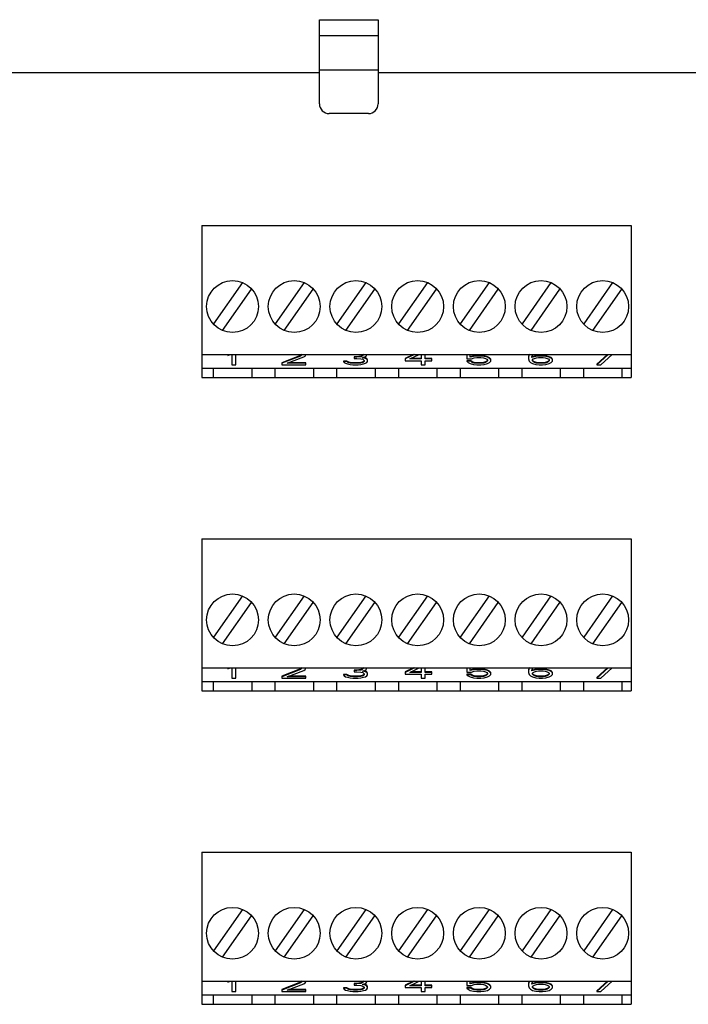
# Model space of a CAD drawing. Units: inches. Extents: x 9.3 to 65.6, y -26.4 to 36.8.
# Drawn here: x 36 to 38.1, y 2.7 to 5.8 of the extents above; entities that cross this region are included whole.
import ezdxf

# ---------------------------------------------------------------- set-up
doc = ezdxf.new("R2010")
doc.units = ezdxf.units.IN
doc.header["$LTSCALE"] = 1.21
doc.header["$MEASUREMENT"] = 0
doc.linetypes.add('PHANTOM', pattern=[0.8, 0.45, -0.05, 0.1, -0.05, 0.1, -0.05])
doc.layers.add('DRAWING', color=7, linetype='CONTINUOUS')

msp = doc.modelspace()

# ---------------------------------------------------------------- linework, layer by layer
at = {"layer": 'DRAWING', "linetype": 'Continuous'}
for p, q in [((36.9492, 5.5788), (36.9492, 5.8471)), ((37.1367, 5.8471), (37.1367, 5.5788)), ((36.9492, 5.7971), (37.1367, 5.7971)), ((36.9492, 5.6771), (34.6367, 5.6771)), ((39.2096, 5.6771), (37.1367, 5.6771)), ((37.1054, 5.5476), (36.9804, 5.5476)), ((36.5734, 5.1901), (36.5734, 4.7051)), ((36.5734, 5.1901), (37.9434, 5.1901)), ((37.9434, 5.1901), (37.9434, 4.7051)), ((36.7036, 5.0081), (36.6112, 4.8762)), ((36.9005, 5.0081), (36.8081, 4.8762)), ((37.0973, 5.0081), (37.0049, 4.8762)), ((37.2942, 5.0081), (37.2018, 4.8762)), ((37.491, 5.0081), (37.3986, 4.8762)), ((37.6879, 5.0081), (37.5955, 4.8762)), ((37.8847, 5.0081), (37.7923, 4.8762)), ((36.64, 4.8555), (36.7324, 4.9874)), ((36.8368, 4.8555), (36.9292, 4.9874)), ((37.0337, 4.8555), (37.1261, 4.9874)), ((37.2305, 4.8555), (37.3229, 4.9874)), ((37.4274, 4.8555), (37.5198, 4.9874)), ((37.6242, 4.8555), (37.7166, 4.9874)), ((37.8211, 4.8555), (37.9135, 4.9874)), ((36.5734, 4.7791), (37.9434, 4.7791)), ((36.6568, 4.7791), (36.6568, 4.7754)), ((36.6568, 4.7754), (36.6641, 4.7791)), ((36.6696, 4.7791), (36.6696, 4.746)), ((36.6824, 4.746), (36.6824, 4.7791)), ((36.8926, 4.7791), (36.8883, 4.7754)), ((36.8926, 4.7773), (36.8883, 4.7736)), ((36.8926, 4.7791), (36.8926, 4.7773)), ((36.9033, 4.7736), (36.9054, 4.7773)), ((36.9054, 4.7773), (36.9054, 4.7791)), ((37.0894, 4.7791), (37.0852, 4.7754)), ((37.0894, 4.7773), (37.0852, 4.7736)), ((37.0894, 4.7791), (37.0894, 4.7773)), ((37.098, 4.7736), (37.1001, 4.7773)), ((37.1001, 4.7773), (37.1001, 4.7791)), ((37.2489, 4.7791), (37.2224, 4.7662)), ((37.2526, 4.7791), (37.2224, 4.7644)), ((37.2373, 4.7644), (37.2678, 4.7791)), ((37.2735, 4.7791), (37.2735, 4.7644)), ((37.2863, 4.7644), (37.2863, 4.7791)), ((37.4192, 4.7791), (37.4192, 4.7653)), ((37.4299, 4.7699), (37.4299, 4.7791)), ((37.6182, 4.7791), (37.6161, 4.7726)), ((37.6182, 4.7773), (37.6161, 4.7708)), ((37.6182, 4.7791), (37.6182, 4.7773)), ((37.6199, 4.7791), (37.6182, 4.7773)), ((37.6267, 4.7708), (37.6288, 4.7763)), ((37.6288, 4.7763), (37.631, 4.7791)), ((37.8687, 4.7791), (37.8342, 4.7478)), ((37.8707, 4.7791), (37.8342, 4.746)), ((37.847, 4.746), (37.8835, 4.7791)), ((36.6696, 4.746), (36.6824, 4.746)), ((36.8883, 4.7754), (36.8287, 4.7524)), ((36.8883, 4.7736), (36.8287, 4.7506)), ((36.8287, 4.7524), (36.8287, 4.746)), ((36.8287, 4.746), (36.9054, 4.746)), ((36.8457, 4.7506), (36.899, 4.7708)), ((36.9054, 4.7506), (36.8457, 4.7506)), ((36.9054, 4.7524), (36.8505, 4.7524)), ((36.8883, 4.7754), (36.8883, 4.7736)), ((36.899, 4.7708), (36.9033, 4.7736)), ((36.9054, 4.746), (36.9054, 4.7524)), ((37.0255, 4.7579), (37.0255, 4.7561)), ((37.0362, 4.7579), (37.0255, 4.7579)), ((37.0255, 4.7561), (37.0276, 4.7533)), ((37.0362, 4.7561), (37.0255, 4.7561)), ((37.0276, 4.7533), (37.0319, 4.7506)), ((37.0319, 4.7506), (37.0383, 4.7487)), ((37.0362, 4.7579), (37.0362, 4.7561)), ((37.0383, 4.7561), (37.0362, 4.7579)), ((37.0383, 4.7542), (37.0362, 4.7561)), ((37.0383, 4.7561), (37.0383, 4.7542)), ((37.0426, 4.7542), (37.0383, 4.7561)), ((37.0426, 4.7524), (37.0383, 4.7542)), ((37.0383, 4.7487), (37.0468, 4.7469)), ((37.0426, 4.7542), (37.0426, 4.7524)), ((37.0468, 4.7533), (37.0426, 4.7542)), ((37.0468, 4.7515), (37.0426, 4.7524)), ((37.0468, 4.7533), (37.0468, 4.7515)), ((37.0575, 4.7524), (37.0468, 4.7533)), ((37.0575, 4.7506), (37.0468, 4.7515)), ((37.0468, 4.7469), (37.0553, 4.746)), ((37.0553, 4.746), (37.0724, 4.746)), ((37.0575, 4.7524), (37.0575, 4.7506)), ((37.0703, 4.7524), (37.0575, 4.7524)), ((37.0703, 4.7506), (37.0575, 4.7506)), ((37.0596, 4.7717), (37.0596, 4.7662)), ((37.0681, 4.7717), (37.0596, 4.7717)), ((37.0681, 4.7699), (37.0596, 4.7699)), ((37.0596, 4.7662), (37.0681, 4.7662)), ((37.0809, 4.7735), (37.0681, 4.7717)), ((37.0681, 4.7717), (37.0681, 4.7699)), ((37.0809, 4.7717), (37.0681, 4.7699)), ((37.0681, 4.7662), (37.0809, 4.7653)), ((37.0809, 4.7533), (37.0703, 4.7524)), ((37.0703, 4.7524), (37.0703, 4.7506)), ((37.0809, 4.7515), (37.0703, 4.7506)), ((37.0724, 4.746), (37.0809, 4.7469)), ((37.0852, 4.7754), (37.0809, 4.7735)), ((37.0852, 4.7736), (37.0809, 4.7717)), ((37.0809, 4.7735), (37.0809, 4.7717)), ((37.0809, 4.7653), (37.0873, 4.7635)), ((37.0852, 4.7542), (37.0809, 4.7533)), ((37.0809, 4.7533), (37.0809, 4.7515)), ((37.0852, 4.7524), (37.0809, 4.7515)), ((37.0809, 4.7469), (37.0894, 4.7487)), ((37.0852, 4.7754), (37.0852, 4.7736)), ((37.0852, 4.7681), (37.0937, 4.7708)), ((37.0958, 4.7662), (37.0852, 4.7681)), ((37.0894, 4.7561), (37.0852, 4.7542)), ((37.0852, 4.7542), (37.0852, 4.7524)), ((37.0894, 4.7542), (37.0852, 4.7524)), ((37.0873, 4.7635), (37.0916, 4.7598)), ((37.0958, 4.768), (37.0888, 4.7692)), ((37.0916, 4.7579), (37.0894, 4.7561)), ((37.0894, 4.7561), (37.0894, 4.7542)), ((37.0916, 4.7561), (37.0894, 4.7542)), ((37.0894, 4.7487), (37.0958, 4.7506)), ((37.0916, 4.7598), (37.0916, 4.7561)), ((37.0937, 4.7708), (37.098, 4.7736)), ((37.0958, 4.768), (37.0958, 4.7662)), ((37.1001, 4.7653), (37.0958, 4.768)), ((37.1001, 4.7635), (37.0958, 4.7662)), ((37.0958, 4.7506), (37.1001, 4.7533)), ((37.1022, 4.7616), (37.1001, 4.7653)), ((37.1001, 4.7653), (37.1001, 4.7635)), ((37.1022, 4.7598), (37.1001, 4.7635)), ((37.1001, 4.7533), (37.1022, 4.7561)), ((37.1022, 4.7561), (37.1022, 4.7616)), ((37.2224, 4.7662), (37.2224, 4.7588)), ((37.2224, 4.7588), (37.2735, 4.7588)), ((37.2735, 4.7644), (37.2373, 4.7644)), ((37.2735, 4.7662), (37.241, 4.7662)), ((37.2735, 4.7588), (37.2735, 4.746)), ((37.2735, 4.746), (37.2863, 4.746)), ((37.3076, 4.7662), (37.2863, 4.7662)), ((37.3076, 4.7644), (37.2863, 4.7644)), ((37.2863, 4.746), (37.2863, 4.7588)), ((37.2863, 4.7588), (37.3076, 4.7588)), ((37.3076, 4.7588), (37.3076, 4.7662)), ((37.4192, 4.7653), (37.4341, 4.7653)), ((37.4192, 4.7588), (37.4192, 4.757)), ((37.432, 4.7588), (37.4192, 4.7588)), ((37.4192, 4.757), (37.4235, 4.7533)), ((37.432, 4.757), (37.4192, 4.757)), ((37.4235, 4.7533), (37.4299, 4.7496)), ((37.4405, 4.7745), (37.4299, 4.7717)), ((37.4405, 4.7727), (37.4299, 4.7699)), ((37.4299, 4.7496), (37.4405, 4.7469)), ((37.4363, 4.7551), (37.432, 4.7588)), ((37.432, 4.7588), (37.432, 4.757)), ((37.4363, 4.7533), (37.432, 4.757)), ((37.4341, 4.7653), (37.4427, 4.7681)), ((37.4363, 4.7551), (37.4363, 4.7533)), ((37.4427, 4.7533), (37.4363, 4.7551)), ((37.4427, 4.7515), (37.4363, 4.7533)), ((37.4512, 4.7754), (37.4405, 4.7745)), ((37.4405, 4.7745), (37.4405, 4.7727)), ((37.4512, 4.7736), (37.4405, 4.7727)), ((37.4405, 4.7469), (37.4512, 4.746)), ((37.4427, 4.7681), (37.4512, 4.769)), ((37.4427, 4.7533), (37.4427, 4.7515)), ((37.4512, 4.7524), (37.4427, 4.7533)), ((37.4512, 4.7506), (37.4427, 4.7515)), ((37.4512, 4.7754), (37.4512, 4.7736)), ((37.464, 4.7754), (37.4512, 4.7754)), ((37.464, 4.7736), (37.4512, 4.7736)), ((37.4512, 4.769), (37.464, 4.769)), ((37.4512, 4.7524), (37.4512, 4.7506)), ((37.464, 4.7524), (37.4512, 4.7524)), ((37.464, 4.7506), (37.4512, 4.7506)), ((37.4512, 4.746), (37.464, 4.746)), ((37.464, 4.7754), (37.464, 4.7736)), ((37.4746, 4.7745), (37.464, 4.7754)), ((37.4746, 4.7727), (37.464, 4.7736)), ((37.464, 4.769), (37.4725, 4.7681)), ((37.4725, 4.7533), (37.464, 4.7524)), ((37.464, 4.7524), (37.464, 4.7506)), ((37.4725, 4.7515), (37.464, 4.7506)), ((37.464, 4.746), (37.4746, 4.7469)), ((37.4725, 4.7681), (37.4789, 4.7662)), ((37.4789, 4.7551), (37.4725, 4.7533)), ((37.4725, 4.7533), (37.4725, 4.7515)), ((37.4789, 4.7533), (37.4725, 4.7515)), ((37.4746, 4.7745), (37.4746, 4.7727)), ((37.4853, 4.7717), (37.4746, 4.7745)), ((37.4853, 4.7699), (37.4746, 4.7727)), ((37.4746, 4.7469), (37.4853, 4.7496)), ((37.4789, 4.7662), (37.4832, 4.7635)), ((37.4832, 4.7579), (37.4789, 4.7551)), ((37.4832, 4.7561), (37.4789, 4.7533)), ((37.4789, 4.7551), (37.4789, 4.7533)), ((37.4832, 4.7635), (37.4853, 4.7607)), ((37.4853, 4.7607), (37.4832, 4.7579)), ((37.4853, 4.7588), (37.4832, 4.7561)), ((37.4832, 4.7579), (37.4832, 4.7561)), ((37.4853, 4.7717), (37.4853, 4.7699)), ((37.4917, 4.768), (37.4853, 4.7717)), ((37.4917, 4.7662), (37.4853, 4.7699)), ((37.4853, 4.7607), (37.4853, 4.7588)), ((37.4853, 4.7496), (37.4917, 4.7533)), ((37.4959, 4.7634), (37.4917, 4.768)), ((37.4917, 4.768), (37.4917, 4.7662)), ((37.4959, 4.7616), (37.4917, 4.7662)), ((37.4917, 4.7533), (37.4959, 4.7579)), ((37.4959, 4.7579), (37.4959, 4.7634)), ((37.6161, 4.7726), (37.6161, 4.7644)), ((37.6161, 4.7644), (37.6182, 4.7579)), ((37.6182, 4.7579), (37.6224, 4.7533)), ((37.6224, 4.7533), (37.6288, 4.7496)), ((37.6395, 4.7745), (37.6267, 4.7708)), ((37.6395, 4.7727), (37.6267, 4.769)), ((37.6267, 4.769), (37.6267, 4.7708)), ((37.6288, 4.7616), (37.631, 4.7644)), ((37.6288, 4.7588), (37.6288, 4.7616)), ((37.631, 4.7579), (37.6288, 4.7607)), ((37.631, 4.7561), (37.6288, 4.7588)), ((37.6288, 4.7496), (37.6395, 4.7469)), ((37.631, 4.7644), (37.6352, 4.7662)), ((37.631, 4.7579), (37.631, 4.7561)), ((37.6352, 4.7551), (37.631, 4.7579)), ((37.6352, 4.7533), (37.631, 4.7561)), ((37.6352, 4.7662), (37.6416, 4.7681)), ((37.6352, 4.7551), (37.6352, 4.7533)), ((37.6416, 4.7533), (37.6352, 4.7551)), ((37.6416, 4.7515), (37.6352, 4.7533)), ((37.6502, 4.7754), (37.6395, 4.7745)), ((37.6395, 4.7745), (37.6395, 4.7727)), ((37.6502, 4.7736), (37.6395, 4.7727)), ((37.6395, 4.7469), (37.6502, 4.746)), ((37.6416, 4.7681), (37.648, 4.769)), ((37.6416, 4.7533), (37.6416, 4.7515)), ((37.648, 4.7524), (37.6416, 4.7533)), ((37.648, 4.7506), (37.6416, 4.7515)), ((37.648, 4.769), (37.6629, 4.769)), ((37.648, 4.7524), (37.648, 4.7506)), ((37.6629, 4.7524), (37.648, 4.7524)), ((37.6629, 4.7506), (37.648, 4.7506)), ((37.6502, 4.7754), (37.6502, 4.7736)), ((37.6608, 4.7754), (37.6502, 4.7754)), ((37.6608, 4.7736), (37.6502, 4.7736)), ((37.6502, 4.746), (37.6608, 4.746)), ((37.6608, 4.7754), (37.6608, 4.7736)), ((37.6715, 4.7745), (37.6608, 4.7754)), ((37.6715, 4.7727), (37.6608, 4.7736)), ((37.6608, 4.746), (37.6715, 4.7469)), ((37.6629, 4.769), (37.6693, 4.7681)), ((37.6693, 4.7533), (37.6629, 4.7524)), ((37.6629, 4.7524), (37.6629, 4.7506)), ((37.6693, 4.7515), (37.6629, 4.7506)), ((37.6693, 4.7681), (37.6757, 4.7662)), ((37.6757, 4.7551), (37.6693, 4.7533)), ((37.6693, 4.7533), (37.6693, 4.7515)), ((37.6757, 4.7533), (37.6693, 4.7515)), ((37.6715, 4.7745), (37.6715, 4.7727)), ((37.6821, 4.7717), (37.6715, 4.7745)), ((37.6821, 4.7699), (37.6715, 4.7727)), ((37.6715, 4.7469), (37.6821, 4.7496)), ((37.6757, 4.7662), (37.68, 4.7644)), ((37.68, 4.7579), (37.6757, 4.7551)), ((37.68, 4.7561), (37.6757, 4.7533)), ((37.6757, 4.7551), (37.6757, 4.7533)), ((37.68, 4.7644), (37.6821, 4.7616)), ((37.6821, 4.7607), (37.68, 4.7579)), ((37.6821, 4.7588), (37.68, 4.7561)), ((37.68, 4.7579), (37.68, 4.7561)), ((37.6821, 4.7717), (37.6821, 4.7699)), ((37.6885, 4.7689), (37.6821, 4.7717)), ((37.6885, 4.7671), (37.6821, 4.7699)), ((37.6821, 4.7616), (37.6821, 4.7588)), ((37.6821, 4.7496), (37.6885, 4.7533)), ((37.6885, 4.7689), (37.6885, 4.7671)), ((37.6928, 4.7643), (37.6885, 4.7689)), ((37.6928, 4.7625), (37.6885, 4.7671)), ((37.6885, 4.7533), (37.6928, 4.7579)), ((37.6928, 4.7579), (37.6928, 4.7643)), ((37.8342, 4.7478), (37.8342, 4.746)), ((37.8342, 4.746), (37.847, 4.746)), ((36.5734, 4.7351), (37.9434, 4.7351)), ((36.6104, 4.7351), (36.6104, 4.7051)), ((36.7332, 4.7351), (36.7332, 4.7051)), ((36.8072, 4.7351), (36.8072, 4.7051)), ((36.9301, 4.7351), (36.9301, 4.7051)), ((37.0041, 4.7351), (37.0041, 4.7051)), ((37.1269, 4.7351), (37.1269, 4.7051)), ((37.2009, 4.7351), (37.2009, 4.7051)), ((37.3238, 4.7351), (37.3238, 4.7051)), ((37.3978, 4.7351), (37.3978, 4.7051)), ((37.5206, 4.7351), (37.5206, 4.7051)), ((37.5946, 4.7351), (37.5946, 4.7051)), ((37.7175, 4.7351), (37.7175, 4.7051)), ((37.7915, 4.7351), (37.7915, 4.7051)), ((37.9143, 4.7351), (37.9143, 4.7051)), ((36.5734, 4.7051), (37.9434, 4.7051)), ((36.5734, 4.1901), (36.5734, 3.7051)), ((36.5734, 4.1901), (37.9434, 4.1901)), ((37.9434, 4.1901), (37.9434, 3.7051)), ((36.7036, 4.0081), (36.6112, 3.8762)), ((36.9005, 4.0081), (36.8081, 3.8762)), ((37.0973, 4.0081), (37.0049, 3.8762)), ((37.2942, 4.0081), (37.2018, 3.8762)), ((37.491, 4.0081), (37.3986, 3.8762)), ((37.6879, 4.0081), (37.5955, 3.8762)), ((37.8847, 4.0081), (37.7923, 3.8762)), ((36.64, 3.8555), (36.7324, 3.9874)), ((36.8368, 3.8555), (36.9292, 3.9874)), ((37.0337, 3.8555), (37.1261, 3.9874)), ((37.2305, 3.8555), (37.3229, 3.9874)), ((37.4274, 3.8555), (37.5198, 3.9874)), ((37.6242, 3.8555), (37.7166, 3.9874)), ((37.8211, 3.8555), (37.9135, 3.9874)), ((36.5734, 3.7791), (37.9434, 3.7791)), ((36.6568, 3.7791), (36.6568, 3.7754)), ((36.6568, 3.7754), (36.6641, 3.7791)), ((36.6696, 3.7791), (36.6696, 3.746)), ((36.6824, 3.746), (36.6824, 3.7791)), ((36.8883, 3.7754), (36.8287, 3.7524)), ((36.8883, 3.7736), (36.8287, 3.7506)), ((36.8457, 3.7506), (36.899, 3.7708)), ((36.8926, 3.7791), (36.8883, 3.7754)), ((36.8926, 3.7773), (36.8883, 3.7736)), ((36.8883, 3.7754), (36.8883, 3.7736)), ((36.8926, 3.7791), (36.8926, 3.7773)), ((36.899, 3.7708), (36.9033, 3.7736)), ((36.9033, 3.7736), (36.9054, 3.7773)), ((36.9054, 3.7773), (36.9054, 3.7791)), ((37.0596, 3.7717), (37.0596, 3.7662)), ((37.0681, 3.7717), (37.0596, 3.7717)), ((37.0809, 3.7735), (37.0681, 3.7717)), ((37.0681, 3.7717), (37.0681, 3.7699)), ((37.0809, 3.7717), (37.0681, 3.7699)), ((37.0852, 3.7754), (37.0809, 3.7735)), ((37.0852, 3.7736), (37.0809, 3.7717)), ((37.0809, 3.7735), (37.0809, 3.7717)), ((37.0894, 3.7791), (37.0852, 3.7754)), ((37.0894, 3.7773), (37.0852, 3.7736)), ((37.0852, 3.7754), (37.0852, 3.7736)), ((37.0852, 3.7681), (37.0937, 3.7708)), ((37.0894, 3.7791), (37.0894, 3.7773)), ((37.0937, 3.7708), (37.098, 3.7736)), ((37.098, 3.7736), (37.1001, 3.7773)), ((37.1001, 3.7773), (37.1001, 3.7791)), ((37.2489, 3.7791), (37.2224, 3.7662)), ((37.2526, 3.7791), (37.2224, 3.7644)), ((37.2373, 3.7644), (37.2678, 3.7791)), ((37.2735, 3.7791), (37.2735, 3.7644)), ((37.2863, 3.7644), (37.2863, 3.7791)), ((37.4192, 3.7791), (37.4192, 3.7653)), ((37.4299, 3.7699), (37.4299, 3.7791)), ((37.4405, 3.7745), (37.4299, 3.7717)), ((37.4405, 3.7727), (37.4299, 3.7699)), ((37.4512, 3.7754), (37.4405, 3.7745)), ((37.4405, 3.7745), (37.4405, 3.7727)), ((37.4512, 3.7736), (37.4405, 3.7727)), ((37.4512, 3.7754), (37.4512, 3.7736)), ((37.464, 3.7754), (37.4512, 3.7754)), ((37.464, 3.7736), (37.4512, 3.7736)), ((37.464, 3.7754), (37.464, 3.7736)), ((37.4746, 3.7745), (37.464, 3.7754)), ((37.4746, 3.7727), (37.464, 3.7736)), ((37.4853, 3.7717), (37.4746, 3.7745)), ((37.4746, 3.7745), (37.4746, 3.7727)), ((37.4853, 3.7699), (37.4746, 3.7727)), ((37.4917, 3.768), (37.4853, 3.7717)), ((37.4853, 3.7717), (37.4853, 3.7699)), ((37.6182, 3.7791), (37.6161, 3.7726)), ((37.6182, 3.7773), (37.6161, 3.7708)), ((37.6161, 3.7726), (37.6161, 3.7644)), ((37.6182, 3.7791), (37.6182, 3.7773)), ((37.6199, 3.7791), (37.6182, 3.7773)), ((37.6267, 3.7708), (37.6288, 3.7763)), ((37.6395, 3.7745), (37.6267, 3.7708)), ((37.6395, 3.7727), (37.6267, 3.769)), ((37.6267, 3.769), (37.6267, 3.7708)), ((37.6288, 3.7763), (37.631, 3.7791)), ((37.6502, 3.7754), (37.6395, 3.7745)), ((37.6395, 3.7745), (37.6395, 3.7727)), ((37.6502, 3.7736), (37.6395, 3.7727)), ((37.6502, 3.7754), (37.6502, 3.7736)), ((37.6608, 3.7754), (37.6502, 3.7754)), ((37.6608, 3.7736), (37.6502, 3.7736)), ((37.6608, 3.7754), (37.6608, 3.7736)), ((37.6715, 3.7745), (37.6608, 3.7754)), ((37.6715, 3.7727), (37.6608, 3.7736)), ((37.6821, 3.7717), (37.6715, 3.7745)), ((37.6715, 3.7745), (37.6715, 3.7727)), ((37.6821, 3.7699), (37.6715, 3.7727)), ((37.6885, 3.7689), (37.6821, 3.7717)), ((37.6821, 3.7717), (37.6821, 3.7699)), ((37.8687, 3.7791), (37.8342, 3.7478)), ((37.8707, 3.7791), (37.8342, 3.746)), ((37.847, 3.746), (37.8835, 3.7791)), ((36.6696, 3.746), (36.6824, 3.746)), ((36.8287, 3.7524), (36.8287, 3.746)), ((36.8287, 3.746), (36.9054, 3.746)), ((36.9054, 3.7506), (36.8457, 3.7506)), ((36.9054, 3.7524), (36.8505, 3.7524)), ((36.9054, 3.746), (36.9054, 3.7524)), ((37.0255, 3.7579), (37.0255, 3.7561)), ((37.0362, 3.7579), (37.0255, 3.7579)), ((37.0255, 3.7561), (37.0276, 3.7533)), ((37.0362, 3.7561), (37.0255, 3.7561)), ((37.0276, 3.7533), (37.0319, 3.7506)), ((37.0319, 3.7506), (37.0383, 3.7487)), ((37.0383, 3.7561), (37.0362, 3.7579)), ((37.0362, 3.7579), (37.0362, 3.7561)), ((37.0383, 3.7542), (37.0362, 3.7561)), ((37.0383, 3.7561), (37.0383, 3.7542)), ((37.0426, 3.7542), (37.0383, 3.7561)), ((37.0426, 3.7524), (37.0383, 3.7542)), ((37.0383, 3.7487), (37.0468, 3.7469)), ((37.0426, 3.7542), (37.0426, 3.7524)), ((37.0468, 3.7533), (37.0426, 3.7542)), ((37.0468, 3.7515), (37.0426, 3.7524)), ((37.0468, 3.7533), (37.0468, 3.7515)), ((37.0575, 3.7524), (37.0468, 3.7533)), ((37.0575, 3.7506), (37.0468, 3.7515)), ((37.0468, 3.7469), (37.0553, 3.746)), ((37.0553, 3.746), (37.0724, 3.746)), ((37.0575, 3.7524), (37.0575, 3.7506)), ((37.0703, 3.7524), (37.0575, 3.7524)), ((37.0703, 3.7506), (37.0575, 3.7506)), ((37.0681, 3.7699), (37.0596, 3.7699)), ((37.0596, 3.7662), (37.0681, 3.7662)), ((37.0681, 3.7662), (37.0809, 3.7653)), ((37.0809, 3.7533), (37.0703, 3.7524)), ((37.0703, 3.7524), (37.0703, 3.7506)), ((37.0809, 3.7515), (37.0703, 3.7506)), ((37.0724, 3.746), (37.0809, 3.7469)), ((37.0809, 3.7653), (37.0873, 3.7635)), ((37.0852, 3.7542), (37.0809, 3.7533)), ((37.0809, 3.7533), (37.0809, 3.7515)), ((37.0852, 3.7524), (37.0809, 3.7515)), ((37.0809, 3.7469), (37.0894, 3.7487)), ((37.0958, 3.7662), (37.0852, 3.7681)), ((37.0894, 3.7561), (37.0852, 3.7542)), ((37.0852, 3.7542), (37.0852, 3.7524)), ((37.0894, 3.7542), (37.0852, 3.7524)), ((37.0873, 3.7635), (37.0916, 3.7598)), ((37.0958, 3.768), (37.0888, 3.7692)), ((37.0916, 3.7579), (37.0894, 3.7561)), ((37.0894, 3.7561), (37.0894, 3.7542)), ((37.0916, 3.7561), (37.0894, 3.7542)), ((37.0894, 3.7487), (37.0958, 3.7506)), ((37.0916, 3.7598), (37.0916, 3.7561)), ((37.1001, 3.7653), (37.0958, 3.768)), ((37.0958, 3.768), (37.0958, 3.7662)), ((37.1001, 3.7635), (37.0958, 3.7662)), ((37.0958, 3.7506), (37.1001, 3.7533)), ((37.1022, 3.7616), (37.1001, 3.7653)), ((37.1001, 3.7653), (37.1001, 3.7635)), ((37.1022, 3.7598), (37.1001, 3.7635)), ((37.1001, 3.7533), (37.1022, 3.7561)), ((37.1022, 3.7561), (37.1022, 3.7616)), ((37.2224, 3.7662), (37.2224, 3.7588)), ((37.2224, 3.7588), (37.2735, 3.7588)), ((37.2735, 3.7644), (37.2373, 3.7644)), ((37.2735, 3.7662), (37.241, 3.7662)), ((37.2735, 3.7588), (37.2735, 3.746)), ((37.2735, 3.746), (37.2863, 3.746)), ((37.3076, 3.7662), (37.2863, 3.7662)), ((37.3076, 3.7644), (37.2863, 3.7644)), ((37.2863, 3.746), (37.2863, 3.7588)), ((37.2863, 3.7588), (37.3076, 3.7588)), ((37.3076, 3.7588), (37.3076, 3.7662)), ((37.4192, 3.7653), (37.4341, 3.7653)), ((37.4192, 3.7588), (37.4192, 3.757)), ((37.432, 3.7588), (37.4192, 3.7588)), ((37.4192, 3.757), (37.4235, 3.7533)), ((37.432, 3.757), (37.4192, 3.757)), ((37.4235, 3.7533), (37.4299, 3.7496)), ((37.4299, 3.7496), (37.4405, 3.7469)), ((37.4363, 3.7551), (37.432, 3.7588)), ((37.432, 3.7588), (37.432, 3.757)), ((37.4363, 3.7533), (37.432, 3.757)), ((37.4341, 3.7653), (37.4427, 3.7681)), ((37.4427, 3.7533), (37.4363, 3.7551)), ((37.4363, 3.7551), (37.4363, 3.7533)), ((37.4427, 3.7515), (37.4363, 3.7533)), ((37.4405, 3.7469), (37.4512, 3.746)), ((37.4427, 3.7681), (37.4512, 3.769)), ((37.4427, 3.7533), (37.4427, 3.7515)), ((37.4512, 3.7524), (37.4427, 3.7533)), ((37.4512, 3.7506), (37.4427, 3.7515)), ((37.4512, 3.769), (37.464, 3.769)), ((37.4512, 3.7524), (37.4512, 3.7506)), ((37.464, 3.7524), (37.4512, 3.7524)), ((37.464, 3.7506), (37.4512, 3.7506)), ((37.4512, 3.746), (37.464, 3.746)), ((37.464, 3.769), (37.4725, 3.7681)), ((37.4725, 3.7533), (37.464, 3.7524)), ((37.464, 3.7524), (37.464, 3.7506)), ((37.4725, 3.7515), (37.464, 3.7506)), ((37.464, 3.746), (37.4746, 3.7469)), ((37.4725, 3.7681), (37.4789, 3.7662)), ((37.4789, 3.7551), (37.4725, 3.7533)), ((37.4725, 3.7533), (37.4725, 3.7515)), ((37.4789, 3.7533), (37.4725, 3.7515)), ((37.4746, 3.7469), (37.4853, 3.7496)), ((37.4789, 3.7662), (37.4832, 3.7635)), ((37.4832, 3.7579), (37.4789, 3.7551)), ((37.4832, 3.7561), (37.4789, 3.7533)), ((37.4789, 3.7551), (37.4789, 3.7533)), ((37.4832, 3.7635), (37.4853, 3.7607)), ((37.4853, 3.7607), (37.4832, 3.7579)), ((37.4853, 3.7588), (37.4832, 3.7561)), ((37.4832, 3.7579), (37.4832, 3.7561)), ((37.4917, 3.7662), (37.4853, 3.7699)), ((37.4853, 3.7607), (37.4853, 3.7588)), ((37.4853, 3.7496), (37.4917, 3.7533)), ((37.4959, 3.7634), (37.4917, 3.768)), ((37.4917, 3.768), (37.4917, 3.7662)), ((37.4959, 3.7616), (37.4917, 3.7662)), ((37.4917, 3.7533), (37.4959, 3.7579)), ((37.4959, 3.7579), (37.4959, 3.7634)), ((37.6161, 3.7644), (37.6182, 3.7579)), ((37.6182, 3.7579), (37.6224, 3.7533)), ((37.6224, 3.7533), (37.6288, 3.7496)), ((37.6288, 3.7616), (37.631, 3.7644)), ((37.6288, 3.7588), (37.6288, 3.7616)), ((37.631, 3.7579), (37.6288, 3.7607)), ((37.631, 3.7561), (37.6288, 3.7588)), ((37.6288, 3.7496), (37.6395, 3.7469)), ((37.631, 3.7644), (37.6352, 3.7662)), ((37.6352, 3.7551), (37.631, 3.7579)), ((37.631, 3.7579), (37.631, 3.7561)), ((37.6352, 3.7533), (37.631, 3.7561)), ((37.6352, 3.7662), (37.6416, 3.7681)), ((37.6416, 3.7533), (37.6352, 3.7551)), ((37.6352, 3.7551), (37.6352, 3.7533)), ((37.6416, 3.7515), (37.6352, 3.7533)), ((37.6395, 3.7469), (37.6502, 3.746)), ((37.6416, 3.7681), (37.648, 3.769)), ((37.648, 3.7524), (37.6416, 3.7533)), ((37.6416, 3.7533), (37.6416, 3.7515)), ((37.648, 3.7506), (37.6416, 3.7515)), ((37.648, 3.769), (37.6629, 3.769)), ((37.648, 3.7524), (37.648, 3.7506)), ((37.6629, 3.7524), (37.648, 3.7524)), ((37.6629, 3.7506), (37.648, 3.7506)), ((37.6502, 3.746), (37.6608, 3.746)), ((37.6608, 3.746), (37.6715, 3.7469)), ((37.6629, 3.769), (37.6693, 3.7681)), ((37.6693, 3.7533), (37.6629, 3.7524)), ((37.6629, 3.7524), (37.6629, 3.7506)), ((37.6693, 3.7515), (37.6629, 3.7506)), ((37.6693, 3.7681), (37.6757, 3.7662)), ((37.6757, 3.7551), (37.6693, 3.7533)), ((37.6693, 3.7533), (37.6693, 3.7515)), ((37.6757, 3.7533), (37.6693, 3.7515)), ((37.6715, 3.7469), (37.6821, 3.7496)), ((37.6757, 3.7662), (37.68, 3.7644)), ((37.68, 3.7579), (37.6757, 3.7551)), ((37.68, 3.7561), (37.6757, 3.7533)), ((37.6757, 3.7551), (37.6757, 3.7533)), ((37.68, 3.7644), (37.6821, 3.7616)), ((37.6821, 3.7607), (37.68, 3.7579)), ((37.6821, 3.7588), (37.68, 3.7561)), ((37.68, 3.7579), (37.68, 3.7561)), ((37.6885, 3.7671), (37.6821, 3.7699)), ((37.6821, 3.7616), (37.6821, 3.7588)), ((37.6821, 3.7496), (37.6885, 3.7533)), ((37.6928, 3.7643), (37.6885, 3.7689)), ((37.6885, 3.7689), (37.6885, 3.7671)), ((37.6928, 3.7625), (37.6885, 3.7671)), ((37.6885, 3.7533), (37.6928, 3.7579)), ((37.6928, 3.7579), (37.6928, 3.7643)), ((37.8342, 3.7478), (37.8342, 3.746)), ((37.8342, 3.746), (37.847, 3.746)), ((36.5734, 3.7351), (37.9434, 3.7351)), ((36.6104, 3.7351), (36.6104, 3.7051)), ((36.7332, 3.7351), (36.7332, 3.7051)), ((36.8072, 3.7351), (36.8072, 3.7051)), ((36.9301, 3.7351), (36.9301, 3.7051)), ((37.0041, 3.7351), (37.0041, 3.7051)), ((37.1269, 3.7351), (37.1269, 3.7051)), ((37.2009, 3.7351), (37.2009, 3.7051)), ((37.3238, 3.7351), (37.3238, 3.7051)), ((37.3978, 3.7351), (37.3978, 3.7051)), ((37.5206, 3.7351), (37.5206, 3.7051)), ((37.5946, 3.7351), (37.5946, 3.7051)), ((37.7175, 3.7351), (37.7175, 3.7051)), ((37.7915, 3.7351), (37.7915, 3.7051)), ((37.9143, 3.7351), (37.9143, 3.7051)), ((36.5734, 3.7051), (37.9434, 3.7051)), ((36.5734, 3.1901), (36.5734, 2.7051)), ((36.5734, 3.1901), (37.9434, 3.1901)), ((37.9434, 3.1901), (37.9434, 2.7051)), ((36.7036, 3.0081), (36.6112, 2.8762)), ((36.64, 2.8555), (36.7324, 2.9874)), ((36.9005, 3.0081), (36.8081, 2.8762)), ((36.8368, 2.8555), (36.9292, 2.9874)), ((37.0973, 3.0081), (37.0049, 2.8762)), ((37.0337, 2.8555), (37.1261, 2.9874)), ((37.2942, 3.0081), (37.2018, 2.8762)), ((37.2305, 2.8555), (37.3229, 2.9874)), ((37.491, 3.0081), (37.3986, 2.8762)), ((37.4274, 2.8555), (37.5198, 2.9874)), ((37.6879, 3.0081), (37.5955, 2.8762)), ((37.6242, 2.8555), (37.7166, 2.9874)), ((37.8847, 3.0081), (37.7923, 2.8762)), ((37.8211, 2.8555), (37.9135, 2.9874)), ((36.5734, 2.7791), (37.9434, 2.7791)), ((36.6568, 2.7791), (36.6568, 2.7754)), ((36.6568, 2.7754), (36.6641, 2.7791)), ((36.6696, 2.7791), (36.6696, 2.746)), ((36.6824, 2.746), (36.6824, 2.7791)), ((36.8883, 2.7754), (36.8287, 2.7524)), ((36.8883, 2.7736), (36.8287, 2.7506)), ((36.8457, 2.7506), (36.899, 2.7708)), ((36.8926, 2.7791), (36.8883, 2.7754)), ((36.8926, 2.7773), (36.8883, 2.7736)), ((36.8883, 2.7754), (36.8883, 2.7736)), ((36.8926, 2.7791), (36.8926, 2.7773)), ((36.899, 2.7708), (36.9033, 2.7736)), ((36.9033, 2.7736), (36.9054, 2.7773)), ((36.9054, 2.7773), (36.9054, 2.7791)), ((37.0596, 2.7717), (37.0596, 2.7662)), ((37.0681, 2.7717), (37.0596, 2.7717)), ((37.0681, 2.7699), (37.0596, 2.7699)), ((37.0596, 2.7662), (37.0681, 2.7662)), ((37.0809, 2.7735), (37.0681, 2.7717)), ((37.0681, 2.7717), (37.0681, 2.7699)), ((37.0809, 2.7717), (37.0681, 2.7699)), ((37.0681, 2.7662), (37.0809, 2.7653)), ((37.0852, 2.7754), (37.0809, 2.7735)), ((37.0852, 2.7736), (37.0809, 2.7717)), ((37.0809, 2.7735), (37.0809, 2.7717)), ((37.0809, 2.7653), (37.0873, 2.7635)), ((37.0894, 2.7791), (37.0852, 2.7754)), ((37.0894, 2.7773), (37.0852, 2.7736)), ((37.0852, 2.7754), (37.0852, 2.7736)), ((37.0852, 2.7681), (37.0937, 2.7708)), ((37.0958, 2.7662), (37.0852, 2.7681)), ((37.0958, 2.768), (37.0888, 2.7692)), ((37.0894, 2.7791), (37.0894, 2.7773)), ((37.0937, 2.7708), (37.098, 2.7736)), ((37.1001, 2.7653), (37.0958, 2.768)), ((37.0958, 2.768), (37.0958, 2.7662)), ((37.1001, 2.7635), (37.0958, 2.7662)), ((37.098, 2.7736), (37.1001, 2.7773)), ((37.1001, 2.7773), (37.1001, 2.7791)), ((37.1022, 2.7616), (37.1001, 2.7653)), ((37.1001, 2.7653), (37.1001, 2.7635)), ((37.2489, 2.7791), (37.2224, 2.7662)), ((37.2526, 2.7791), (37.2224, 2.7644)), ((37.2224, 2.7662), (37.2224, 2.7588)), ((37.2373, 2.7644), (37.2678, 2.7791)), ((37.2735, 2.7662), (37.241, 2.7662)), ((37.2735, 2.7791), (37.2735, 2.7644)), ((37.2863, 2.7644), (37.2863, 2.7791)), ((37.3076, 2.7662), (37.2863, 2.7662)), ((37.3076, 2.7588), (37.3076, 2.7662)), ((37.4192, 2.7791), (37.4192, 2.7653)), ((37.4192, 2.7653), (37.4341, 2.7653)), ((37.4299, 2.7699), (37.4299, 2.7791)), ((37.4405, 2.7745), (37.4299, 2.7717)), ((37.4405, 2.7727), (37.4299, 2.7699)), ((37.4341, 2.7653), (37.4427, 2.7681)), ((37.4512, 2.7754), (37.4405, 2.7745)), ((37.4405, 2.7745), (37.4405, 2.7727)), ((37.4512, 2.7736), (37.4405, 2.7727)), ((37.4427, 2.7681), (37.4512, 2.769)), ((37.464, 2.7754), (37.4512, 2.7754)), ((37.4512, 2.7754), (37.4512, 2.7736)), ((37.464, 2.7736), (37.4512, 2.7736)), ((37.4512, 2.769), (37.464, 2.769)), ((37.4746, 2.7745), (37.464, 2.7754)), ((37.464, 2.7754), (37.464, 2.7736)), ((37.4746, 2.7727), (37.464, 2.7736)), ((37.464, 2.769), (37.4725, 2.7681)), ((37.4725, 2.7681), (37.4789, 2.7662)), ((37.4853, 2.7717), (37.4746, 2.7745)), ((37.4746, 2.7745), (37.4746, 2.7727)), ((37.4853, 2.7699), (37.4746, 2.7727)), ((37.4789, 2.7662), (37.4832, 2.7635)), ((37.4917, 2.768), (37.4853, 2.7717)), ((37.4853, 2.7717), (37.4853, 2.7699)), ((37.4917, 2.7662), (37.4853, 2.7699)), ((37.4959, 2.7634), (37.4917, 2.768)), ((37.4917, 2.768), (37.4917, 2.7662)), ((37.4959, 2.7616), (37.4917, 2.7662)), ((37.6182, 2.7791), (37.6161, 2.7726)), ((37.6182, 2.7773), (37.6161, 2.7708)), ((37.6161, 2.7726), (37.6161, 2.7644)), ((37.6182, 2.7791), (37.6182, 2.7773)), ((37.6199, 2.7791), (37.6182, 2.7773)), ((37.6267, 2.7708), (37.6288, 2.7763)), ((37.6395, 2.7745), (37.6267, 2.7708)), ((37.6395, 2.7727), (37.6267, 2.769)), ((37.6267, 2.769), (37.6267, 2.7708)), ((37.6288, 2.7763), (37.631, 2.7791)), ((37.631, 2.7644), (37.6352, 2.7662)), ((37.6352, 2.7662), (37.6416, 2.7681)), ((37.6502, 2.7754), (37.6395, 2.7745)), ((37.6395, 2.7745), (37.6395, 2.7727)), ((37.6502, 2.7736), (37.6395, 2.7727)), ((37.6416, 2.7681), (37.648, 2.769)), ((37.648, 2.769), (37.6629, 2.769)), ((37.6608, 2.7754), (37.6502, 2.7754)), ((37.6502, 2.7754), (37.6502, 2.7736)), ((37.6608, 2.7736), (37.6502, 2.7736)), ((37.6715, 2.7745), (37.6608, 2.7754)), ((37.6608, 2.7754), (37.6608, 2.7736)), ((37.6715, 2.7727), (37.6608, 2.7736)), ((37.6629, 2.769), (37.6693, 2.7681)), ((37.6693, 2.7681), (37.6757, 2.7662)), ((37.6821, 2.7717), (37.6715, 2.7745)), ((37.6715, 2.7745), (37.6715, 2.7727)), ((37.6821, 2.7699), (37.6715, 2.7727)), ((37.6757, 2.7662), (37.68, 2.7644)), ((37.6885, 2.7689), (37.6821, 2.7717)), ((37.6821, 2.7717), (37.6821, 2.7699)), ((37.6885, 2.7671), (37.6821, 2.7699)), ((37.6928, 2.7643), (37.6885, 2.7689)), ((37.6885, 2.7689), (37.6885, 2.7671)), ((37.6928, 2.7625), (37.6885, 2.7671)), ((37.8687, 2.7791), (37.8342, 2.7478)), ((37.8707, 2.7791), (37.8342, 2.746)), ((37.847, 2.746), (37.8835, 2.7791)), ((36.5734, 2.7351), (37.9434, 2.7351)), ((36.6104, 2.7351), (36.6104, 2.7051)), ((36.6696, 2.746), (36.6824, 2.746)), ((36.7332, 2.7351), (36.7332, 2.7051)), ((36.8072, 2.7351), (36.8072, 2.7051)), ((36.8287, 2.7524), (36.8287, 2.746)), ((36.8287, 2.746), (36.9054, 2.746)), ((36.9054, 2.7506), (36.8457, 2.7506)), ((36.9054, 2.7524), (36.8505, 2.7524)), ((36.9054, 2.746), (36.9054, 2.7524)), ((36.9301, 2.7351), (36.9301, 2.7051)), ((37.0041, 2.7351), (37.0041, 2.7051)), ((37.0255, 2.7579), (37.0255, 2.7561)), ((37.0362, 2.7579), (37.0255, 2.7579)), ((37.0255, 2.7561), (37.0276, 2.7533)), ((37.0362, 2.7561), (37.0255, 2.7561)), ((37.0276, 2.7533), (37.0319, 2.7506)), ((37.0319, 2.7506), (37.0383, 2.7487)), ((37.0383, 2.7561), (37.0362, 2.7579)), ((37.0362, 2.7579), (37.0362, 2.7561)), ((37.0383, 2.7542), (37.0362, 2.7561)), ((37.0426, 2.7542), (37.0383, 2.7561)), ((37.0383, 2.7561), (37.0383, 2.7542)), ((37.0426, 2.7524), (37.0383, 2.7542)), ((37.0383, 2.7487), (37.0468, 2.7469)), ((37.0468, 2.7533), (37.0426, 2.7542)), ((37.0426, 2.7542), (37.0426, 2.7524)), ((37.0468, 2.7515), (37.0426, 2.7524)), ((37.0575, 2.7524), (37.0468, 2.7533)), ((37.0468, 2.7533), (37.0468, 2.7515)), ((37.0575, 2.7506), (37.0468, 2.7515)), ((37.0468, 2.7469), (37.0553, 2.746)), ((37.0553, 2.746), (37.0724, 2.746)), ((37.0575, 2.7524), (37.0575, 2.7506)), ((37.0703, 2.7524), (37.0575, 2.7524)), ((37.0703, 2.7506), (37.0575, 2.7506)), ((37.0809, 2.7533), (37.0703, 2.7524)), ((37.0703, 2.7524), (37.0703, 2.7506)), ((37.0809, 2.7515), (37.0703, 2.7506)), ((37.0724, 2.746), (37.0809, 2.7469)), ((37.0852, 2.7542), (37.0809, 2.7533)), ((37.0809, 2.7533), (37.0809, 2.7515)), ((37.0852, 2.7524), (37.0809, 2.7515)), ((37.0809, 2.7469), (37.0894, 2.7487)), ((37.0894, 2.7561), (37.0852, 2.7542)), ((37.0852, 2.7542), (37.0852, 2.7524)), ((37.0894, 2.7542), (37.0852, 2.7524)), ((37.0873, 2.7635), (37.0916, 2.7598)), ((37.0916, 2.7579), (37.0894, 2.7561)), ((37.0894, 2.7561), (37.0894, 2.7542)), ((37.0916, 2.7561), (37.0894, 2.7542)), ((37.0894, 2.7487), (37.0958, 2.7506)), ((37.0916, 2.7598), (37.0916, 2.7561)), ((37.0958, 2.7506), (37.1001, 2.7533)), ((37.1022, 2.7598), (37.1001, 2.7635)), ((37.1001, 2.7533), (37.1022, 2.7561)), ((37.1022, 2.7561), (37.1022, 2.7616)), ((37.1269, 2.7351), (37.1269, 2.7051)), ((37.2009, 2.7351), (37.2009, 2.7051)), ((37.2224, 2.7588), (37.2735, 2.7588)), ((37.2735, 2.7644), (37.2373, 2.7644)), ((37.2735, 2.7588), (37.2735, 2.746)), ((37.2735, 2.746), (37.2863, 2.746)), ((37.3076, 2.7644), (37.2863, 2.7644)), ((37.2863, 2.7588), (37.3076, 2.7588)), ((37.2863, 2.746), (37.2863, 2.7588)), ((37.3238, 2.7351), (37.3238, 2.7051)), ((37.3978, 2.7351), (37.3978, 2.7051)), ((37.432, 2.7588), (37.4192, 2.7588)), ((37.4192, 2.7588), (37.4192, 2.757)), ((37.4192, 2.757), (37.4235, 2.7533)), ((37.432, 2.757), (37.4192, 2.757)), ((37.4235, 2.7533), (37.4299, 2.7496)), ((37.4299, 2.7496), (37.4405, 2.7469)), ((37.4363, 2.7551), (37.432, 2.7588)), ((37.432, 2.7588), (37.432, 2.757)), ((37.4363, 2.7533), (37.432, 2.757)), ((37.4427, 2.7533), (37.4363, 2.7551)), ((37.4363, 2.7551), (37.4363, 2.7533)), ((37.4427, 2.7515), (37.4363, 2.7533)), ((37.4405, 2.7469), (37.4512, 2.746)), ((37.4512, 2.7524), (37.4427, 2.7533)), ((37.4427, 2.7533), (37.4427, 2.7515)), ((37.4512, 2.7506), (37.4427, 2.7515)), ((37.464, 2.7524), (37.4512, 2.7524)), ((37.4512, 2.7524), (37.4512, 2.7506)), ((37.464, 2.7506), (37.4512, 2.7506)), ((37.4512, 2.746), (37.464, 2.746)), ((37.4725, 2.7533), (37.464, 2.7524)), ((37.464, 2.7524), (37.464, 2.7506)), ((37.4725, 2.7515), (37.464, 2.7506)), ((37.464, 2.746), (37.4746, 2.7469)), ((37.4789, 2.7551), (37.4725, 2.7533)), ((37.4725, 2.7533), (37.4725, 2.7515)), ((37.4789, 2.7533), (37.4725, 2.7515)), ((37.4746, 2.7469), (37.4853, 2.7496)), ((37.4832, 2.7579), (37.4789, 2.7551)), ((37.4832, 2.7561), (37.4789, 2.7533)), ((37.4789, 2.7551), (37.4789, 2.7533)), ((37.4832, 2.7635), (37.4853, 2.7607)), ((37.4853, 2.7607), (37.4832, 2.7579)), ((37.4853, 2.7588), (37.4832, 2.7561)), ((37.4832, 2.7579), (37.4832, 2.7561)), ((37.4853, 2.7607), (37.4853, 2.7588)), ((37.4853, 2.7496), (37.4917, 2.7533)), ((37.4917, 2.7533), (37.4959, 2.7579)), ((37.4959, 2.7579), (37.4959, 2.7634)), ((37.5206, 2.7351), (37.5206, 2.7051)), ((37.5946, 2.7351), (37.5946, 2.7051)), ((37.6161, 2.7644), (37.6182, 2.7579)), ((37.6182, 2.7579), (37.6224, 2.7533)), ((37.6224, 2.7533), (37.6288, 2.7496)), ((37.6288, 2.7616), (37.631, 2.7644)), ((37.6288, 2.7588), (37.6288, 2.7616)), ((37.631, 2.7579), (37.6288, 2.7607)), ((37.631, 2.7561), (37.6288, 2.7588)), ((37.6288, 2.7496), (37.6395, 2.7469)), ((37.6352, 2.7551), (37.631, 2.7579)), ((37.631, 2.7579), (37.631, 2.7561)), ((37.6352, 2.7533), (37.631, 2.7561)), ((37.6416, 2.7533), (37.6352, 2.7551)), ((37.6352, 2.7551), (37.6352, 2.7533)), ((37.6416, 2.7515), (37.6352, 2.7533)), ((37.6395, 2.7469), (37.6502, 2.746)), ((37.648, 2.7524), (37.6416, 2.7533)), ((37.6416, 2.7533), (37.6416, 2.7515)), ((37.648, 2.7506), (37.6416, 2.7515)), ((37.6629, 2.7524), (37.648, 2.7524)), ((37.648, 2.7524), (37.648, 2.7506)), ((37.6629, 2.7506), (37.648, 2.7506)), ((37.6502, 2.746), (37.6608, 2.746)), ((37.6608, 2.746), (37.6715, 2.7469)), ((37.6693, 2.7533), (37.6629, 2.7524)), ((37.6629, 2.7524), (37.6629, 2.7506)), ((37.6693, 2.7515), (37.6629, 2.7506)), ((37.6757, 2.7551), (37.6693, 2.7533)), ((37.6693, 2.7533), (37.6693, 2.7515)), ((37.6757, 2.7533), (37.6693, 2.7515)), ((37.6715, 2.7469), (37.6821, 2.7496)), ((37.68, 2.7579), (37.6757, 2.7551)), ((37.68, 2.7561), (37.6757, 2.7533)), ((37.6757, 2.7551), (37.6757, 2.7533)), ((37.68, 2.7644), (37.6821, 2.7616)), ((37.6821, 2.7607), (37.68, 2.7579)), ((37.6821, 2.7588), (37.68, 2.7561)), ((37.68, 2.7579), (37.68, 2.7561)), ((37.6821, 2.7616), (37.6821, 2.7588)), ((37.6821, 2.7496), (37.6885, 2.7533)), ((37.6885, 2.7533), (37.6928, 2.7579)), ((37.6928, 2.7579), (37.6928, 2.7643)), ((37.7175, 2.7351), (37.7175, 2.7051)), ((37.7915, 2.7351), (37.7915, 2.7051)), ((37.8342, 2.7478), (37.8342, 2.746)), ((37.8342, 2.746), (37.847, 2.746)), ((37.9143, 2.7351), (37.9143, 2.7051)), ((36.5734, 2.7051), (37.9434, 2.7051))]:
    msp.add_line(p, q, dxfattribs=at)
at = {"layer": 'DRAWING', "linetype": 'PHANTOM'}
for p, q in [((36.9492, 5.8471), (37.1367, 5.8471)), ((36.9492, 5.6871), (37.1367, 5.6871))]:
    msp.add_line(p, q, dxfattribs=at)
at = {"layer": 'DRAWING', "linetype": 'Continuous'}
for centre in [(36.6718, 4.9318), (36.8687, 4.9318), (37.0655, 4.9318), (37.2624, 4.9318), (37.4592, 4.9318), (37.6561, 4.9318), (37.8529, 4.9318), (36.6718, 3.9318), (36.8687, 3.9318), (37.0655, 3.9318), (37.2624, 3.9318), (37.4592, 3.9318), (37.6561, 3.9318), (37.8529, 3.9318), (36.6718, 2.9318), (36.8687, 2.9318), (37.0655, 2.9318), (37.2624, 2.9318), (37.4592, 2.9318), (37.6561, 2.9318), (37.8529, 2.9318)]:
    msp.add_circle(centre, 0.0827, dxfattribs=at)
for centre, start, end in [((36.9804, 5.5788), 180, 270), ((37.1054, 5.5788), 270, 0)]:
    msp.add_arc(centre, 0.0312, start, end, dxfattribs=at)

doc.saveas('drawing.dxf')
